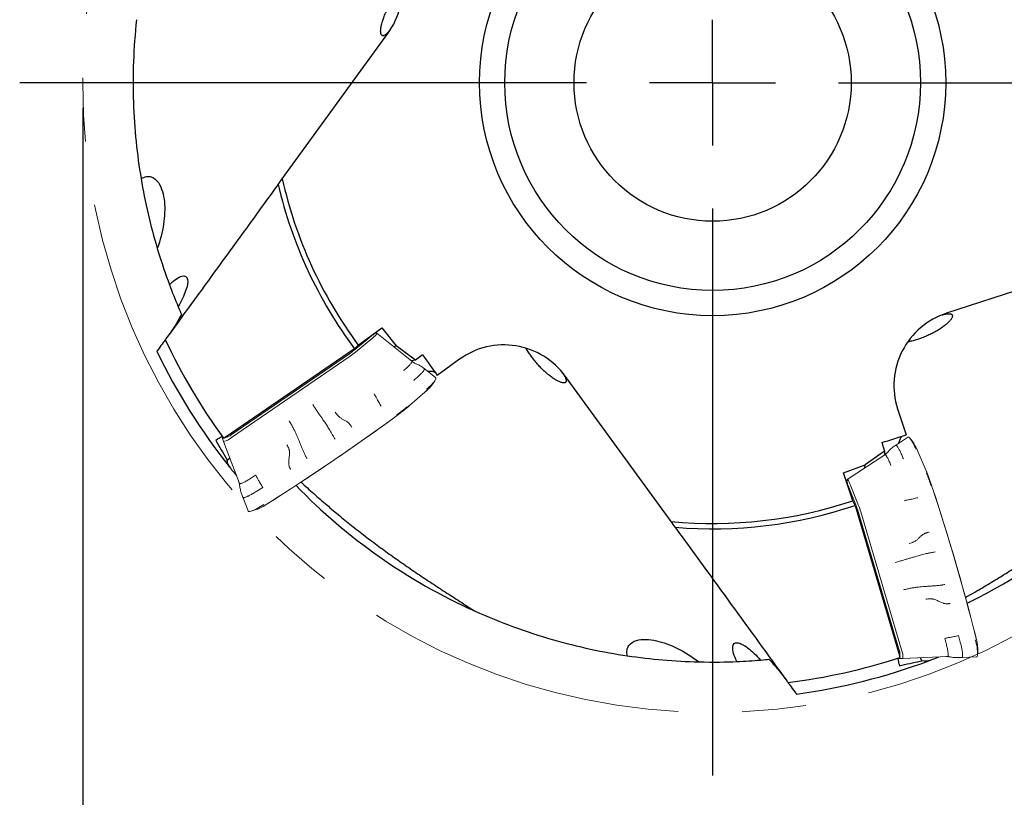
# Model space of a CAD drawing. Units: millimetres. Extents: x 15 to 204, y 6 to 291.
# Drawn here: x 128 to 167, y 196 to 226 of the extents above; entities that cross this region are included whole.
import ezdxf

# ---------------------------------------------------------------- set-up
doc = ezdxf.new("R2010")
doc.units = ezdxf.units.MM
doc.linetypes.add('CENTERX2', pattern=[20.32, 12.7, -2.54, 2.54, -2.54])
doc.layers.add('DÜNNE_LINIE', color=7, linetype='Continuous')
doc.styles.add('SLDTEXTSTYLE0', font='TXT', dxfattribs={"width": 0.75})
doc.dimstyles.new('SLDDIMSTYLE1', dxfattribs={"dimtxt": 3, "dimasz": 3, "dimexe": 0, "dimexo": 0.0625, "dimgap": 0.75, "dimtad": 1, "dimdec": 3, "dimrnd": 1e-09, "dimzin": 12, "dimdsep": 46, "dimtxsty": 'SLDTEXTSTYLE0', "dimsah": 1, "dimcen": 0.09, "dimadec": 0, "dimazin": 0, "dimtfac": 1, "dimtofl": 0, "dimtmove": 0, "dimatfit": 3, "dimfxl": 1, "dimfrac": 2, "dimtolj": 1, "dimtzin": 12, "dimarcsym": 0})

# ---------------------------------------------------------------- blocks, each defined once
blk = doc.blocks.new('*D4')
at = {"layer": 'DÜNNE_LINIE', "color": 7}
for p, q in [((130.245, 222.985), (130.245, 187.637)), ((180.245, 222.985), (180.245, 187.637)), ((130.245, 188.637), (180.245, 188.637))]:
    blk.add_line(p, q, dxfattribs=at)
for points in [[(130.245, 188.637), (133.245, 187.887), (133.245, 189.387)], [(180.245, 188.637), (177.245, 189.387), (177.245, 187.887)]]:
    blk.add_solid(points, dxfattribs=at)
at = {"layer": 'DÜNNE_LINIE', "color": 7, "char_height": 3, "attachment_point": 1, "style": 'SLDTEXTSTYLE0'}
for s, insert in [('%%c', (150.767, 192.504)), ('50', (155.291, 192.55))]:
    blk.add_mtext(s, dxfattribs=dict(at, insert=insert))
blk = doc.blocks.new('SW_CENTERMARKSYMBOL_0')
at = {"layer": 'DÜNNE_LINIE', "color": 0}
for p, q in [((0, 0), (0, 2.5)), ((-5, 0), (-27.5, 0)), ((0, 0), (-2.5, 0)), ((0, 0), (0, -2.5)), ((0, 0), (2.5, 0)), ((5, 0), (27.5, 0)), ((0, -5), (0, -27.5))]:
    blk.add_line(p, q, dxfattribs=at)

msp = doc.modelspace()

# ---------------------------------------------------------------- linework, layer by layer
at = {"color": 7, "linetype": 'Continuous', "lineweight": 30}
for p, q in [((138.165, 220.1721), (142.351, 225.9336)), ((171.3034, 217.031), (164.5304, 214.8303)), ((141.1806, 213.571), (142.1219, 214.2548)), ((142.1219, 214.2548), (142.6825, 213.5413)), ((133.254, 213.4127), (133.2206, 213.3668)), ((141.0326, 213.4179), (135.9042, 209.9061)), ((141.0326, 213.4179), (141.1806, 213.571)), ((142.5761, 213.5138), (142.6825, 213.5413)), ((143.4474, 212.9762), (142.6825, 213.5413)), ((143.4474, 212.9762), (143.2973, 212.9374)), ((143.7308, 213.1821), (143.4474, 212.9762)), ((145.2035, 213.0068), (144.3179, 212.3633)), ((153.5931, 206.5633), (149.4071, 212.3248)), ((162.5828, 211.0431), (162.9211, 210.002)), ((161.9609, 209.6967), (162.0692, 209.3635)), ((135.9807, 208.9953), (136.0803, 209.0898)), ((162.0692, 209.3635), (161.2954, 208.8107)), ((162.0692, 209.3635), (162.0597, 209.2088)), ((135.9502, 209.049), (135.9807, 208.9953)), ((135.9971, 208.9074), (135.9807, 208.9953)), ((160.4436, 208.498), (161.2954, 208.8107)), ((161.2887, 208.701), (161.2954, 208.8107)), ((160.8031, 207.3915), (160.4436, 208.498)), ((160.9029, 207.2035), (160.8031, 207.3915)), ((160.9029, 207.2035), (162.6581, 201.2408)), ((163.4874, 201.0197), (163.5479, 201.0321)), ((163.5479, 201.0321), (163.4888, 201.1561)), ((163.6365, 201.0206), (163.5479, 201.0321)), ((158.5041, 199.8039), (158.5375, 199.758))]:
    msp.add_line(p, q, dxfattribs=at)
for radius in [9.25, 8.25, 5.5]:
    msp.add_circle((155.2445, 223.9852), radius, dxfattribs=at)
for radius, start, end in [(23, 189.53085, 196.61576), (17.5, 192.58526, 216.51985), (17.71, 193.18191, 216.63287), (23, 200.40841, 202.74854), (24, 205.16118, 216.0247), (24.5, 205.80307, 218.49568), (24.5, 218.49568, 219.49913), (23, 296.04238, 317.73478), (23, 224.04238, 245.74184), (17.5, 264.58526, 288.51985), (17.71, 265.18191, 288.63287), (23, 261.53085, 268.61576), (23, 272.40841, 274.74854), (24, 277.16118, 288.0247), (24.5, 277.80307, 290.49568), (24.5, 290.49568, 291.49913)]:
    msp.add_arc((155.2445, 223.9852), radius, start, end, dxfattribs=at)
for centre, major_axis in [((139.9239, 227.697), (-1.7766, -2.4453)), ((165.4574, 211.9771), (2.8746, 0.934)), ((146.9801, 210.5615), (1.7766, -2.4453))]:
    msp.add_ellipse(centre, major_axis=major_axis, ratio=0.9925462, start_param=1.5707963, end_param=3.1415927, dxfattribs=at)
for points, knots in [([(142.4579, 226.0924), (142.4532, 226.0867), (142.4331, 226.0617), (142.4008, 226.0244), (142.3607, 225.9805), (142.3188, 225.9386), (142.2756, 225.9011), (142.2326, 225.8715), (142.1937, 225.8536), (142.159, 225.8478), (142.1288, 225.8551), (142.1071, 225.8735), (142.0919, 225.8983), (142.0817, 225.9252), (142.0744, 225.9587), (142.0701, 225.9991), (142.0694, 226.047), (142.0726, 226.1029), (142.0805, 226.1673), (142.0938, 226.2415), (142.1132, 226.3254), (142.1372, 226.4109), (142.1642, 226.4945), (142.1927, 226.5744), (142.2262, 226.6599), (142.2625, 226.7448), (142.3003, 226.8269), (142.339, 226.9057), (142.3815, 226.9873), (142.4275, 227.0704), (142.4763, 227.1536), (142.528, 227.2372), (142.583, 227.321), (142.6373, 227.3996), (142.6897, 227.4715), (142.7398, 227.5374), (142.7908, 227.6017), (142.8253, 227.6428), (142.8425, 227.6633)], [0, 0, 0, 0, 0.0097318, 0.0422701, 0.0748268, 0.1073695, 0.1525531, 0.197772, 0.2429575, 0.2894713, 0.3360225, 0.3825277, 0.4122057, 0.4418967, 0.4715712, 0.501875, 0.5321977, 0.562494, 0.5936212, 0.6247443, 0.656571, 0.6883903, 0.7114163, 0.734439, 0.7580377, 0.7816321, 0.8004709, 0.8193079, 0.8386632, 0.8580167, 0.8768796, 0.8957416, 0.9152612, 0.934781, 0.9509, 0.9670196, 0.9835093, 1, 1, 1, 1]), ([(132.3809, 226.4861), (132.2584, 225.3664), (132.2217, 224.2707), (132.2755, 222.6779), (132.3119, 222.1528), (132.4159, 221.1363), (132.4831, 220.6466), (132.562, 220.1769)], [0, 0, 0, 0, 0.5, 0.5, 0.75, 0.75, 1, 1, 1, 1]), ([(132.562, 220.1769), (132.6329, 220.218), (132.7034, 220.2449), (132.8432, 220.2672), (132.9083, 220.2619), (133.0874, 220.2066), (133.1792, 220.121), (133.3208, 219.9169), (133.3721, 219.7965), (133.448, 219.5392), (133.4722, 219.4035), (133.5139, 218.9811), (133.5004, 218.6769), (133.4057, 218.0561), (133.3236, 217.7333), (133.2055, 217.4062)], [0, 0, 0, 0, 0.0625, 0.0625, 0.125, 0.125, 0.25, 0.25, 0.375, 0.375, 0.5, 0.5, 0.75, 0.75, 1, 1, 1, 1]), ([(133.6882, 215.9649), (133.7786, 216.055), (133.8667, 216.1304), (134.035, 216.2471), (134.1107, 216.2851), (134.3073, 216.3378), (134.3841, 216.2855), (134.4281, 216.0684), (134.3975, 215.9076), (134.297, 215.6258), (134.254, 215.5241), (134.1546, 215.3139), (134.0979, 215.2044), (134.0343, 215.09)], [0, 0, 0, 0, 0.125, 0.125, 0.25, 0.25, 0.5, 0.5, 0.75, 0.75, 0.875, 0.875, 1, 1, 1, 1]), ([(164.3514, 214.765), (164.3679, 214.7693), (164.404, 214.7787), (164.4643, 214.7922), (164.5305, 214.8044), (164.5949, 214.8115), (164.6495, 214.8121), (164.6942, 214.8057), (164.7284, 214.792), (164.7495, 214.7728), (164.7602, 214.7499), (164.763, 214.7251), (164.7586, 214.6957), (164.7464, 214.6614), (164.7256, 214.6221), (164.696, 214.5788), (164.6578, 214.5316), (164.6155, 214.4862), (164.5714, 214.4434), (164.5282, 214.4043), (164.4779, 214.362), (164.4197, 214.3163), (164.352, 214.2667), (164.276, 214.215), (164.1979, 214.1654), (164.1202, 214.1193), (164.044, 214.0766), (163.9626, 214.0337), (163.8767, 213.9912), (163.7878, 213.95), (163.6954, 213.91), (163.5994, 213.8714), (163.5051, 213.8363), (163.4148, 213.8052), (163.3283, 213.7777), (163.2418, 213.7524), (163.1708, 213.7334), (163.1293, 213.7231), (163.116, 213.7199)], [0, 0, 0, 0, 0.0233862, 0.0514931, 0.0959449, 0.1404356, 0.1848947, 0.2306278, 0.2763954, 0.3221251, 0.3561293, 0.3901502, 0.4241502, 0.4589474, 0.4937683, 0.5285558, 0.5615131, 0.5944662, 0.6168987, 0.6393452, 0.6617724, 0.6864673, 0.7111585, 0.7364602, 0.7617564, 0.7812981, 0.8008375, 0.8209036, 0.8409674, 0.8605399, 0.8801108, 0.9004031, 0.920695, 0.9381643, 0.9556343, 0.9735947, 0.9915565, 1, 1, 1, 1]), ([(133.5217, 213.7812), (133.5217, 213.7812), (133.4878, 213.7346), (133.3862, 213.5947), (133.3202, 213.5039), (133.254, 213.4127)], [0, 0, 0, 0, 0.5, 0.5, 1, 1, 1, 1]), ([(133.574, 213.8532), (133.5664, 213.8426), (133.5588, 213.8323), (133.5521, 213.823), (133.5451, 213.8134), (133.5388, 213.8047), (133.5338, 213.7978), (133.5293, 213.7916), (133.5258, 213.7868), (133.5238, 213.7841), (133.5224, 213.7822), (133.5217, 213.7812), (133.5217, 213.7812)], [0.00000103381, 0.00000103381, 0.00000103381, 0.00000103381, 0.0000408031, 0.0000408031, 0.0000408031, 0.00008187482, 0.00008187482, 0.00008187482, 0.00011864586, 0.00011864586, 0.00011864586, 0.00014327506, 0.00014327506, 0.00014327506, 0.00014327506]), ([(133.2206, 213.3668), (133.2205, 213.3667), (133.2204, 213.3665), (133.2203, 213.3664), (133.2161, 213.3606), (133.2119, 213.3548), (133.208, 213.3494), (133.204, 213.344), (133.2003, 213.3388), (133.1971, 213.3345), (133.1943, 213.3305), (133.1918, 213.3271), (133.1901, 213.3248), (133.1886, 213.3227), (133.1877, 213.3214), (133.1874, 213.321), (133.1873, 213.3209), (133.1873, 213.3209), (133.1873, 213.3209)], [0.00008372936, 0.00008372936, 0.00008372936, 0.00008372936, 0.000084222495, 0.000084222495, 0.000084222495, 0.000105634509, 0.000105634509, 0.000105634509, 0.000127042925, 0.000127042925, 0.000127042925, 0.000146616481, 0.000146616481, 0.000146616481, 0.000163616096, 0.000163616096, 0.000163616096, 0.000167386055, 0.000167386055, 0.000167386055, 0.000167386055]), ([(147.914, 213.3268), (147.8966, 213.355), (147.8718, 213.3953), (147.8491, 213.4324), (147.8423, 213.4434)], [0, 0, 0, 0, 0.70220028, 1, 1, 1, 1]), ([(163.116, 213.7199), (163.0977, 213.7154), (163.0608, 213.7065), (163.0163, 213.6957), (162.9911, 213.6897), (162.9829, 213.6877)], [0, 0, 0, 0, 0.4013651, 0.8045891, 1, 1, 1, 1]), ([(149.2902, 212.4742), (149.2906, 212.4736), (149.3035, 212.454), (149.3247, 212.4194), (149.3583, 212.3623), (149.3888, 212.3039), (149.4137, 212.2461), (149.4291, 212.1957), (149.4347, 212.1527), (149.43, 212.1175), (149.416, 212.0933), (149.3958, 212.0779), (149.3718, 212.0693), (149.3415, 212.0659), (149.3045, 212.0683), (149.2602, 212.0772), (149.2095, 212.0929), (149.1523, 212.1157), (149.0956, 212.1428), (149.0408, 212.1724), (148.99, 212.2021), (148.9341, 212.2375), (148.8726, 212.2793), (148.8047, 212.3289), (148.7323, 212.3855), (148.6613, 212.4448), (148.5936, 212.5048), (148.5297, 212.5643), (148.4639, 212.6288), (148.3974, 212.6974), (148.3311, 212.7693), (148.2651, 212.8448), (148.1993, 212.924), (148.1374, 213.0026), (148.0804, 213.0787), (148.028, 213.1523), (147.9776, 213.2266), (147.9399, 213.285), (147.9193, 213.3182), (147.914, 213.3268)], [0, 0, 0, 0, 0.0009015, 0.0305605, 0.0602074, 0.1049361, 0.1497031, 0.1944382, 0.2404628, 0.2865225, 0.3325429, 0.3657851, 0.3990431, 0.4322813, 0.4662845, 0.5003108, 0.5343047, 0.5669606, 0.5996122, 0.6218447, 0.6440912, 0.6663183, 0.6907154, 0.7151091, 0.7401064, 0.7650988, 0.7845184, 0.8039359, 0.8238787, 0.8438193, 0.8632687, 0.8827167, 0.9028749, 0.923033, 0.9404714, 0.9579105, 0.975834, 0.993759, 1, 1, 1, 1]), ([(143.9264, 212.5314), (143.9515, 212.533), (144.005, 212.5366), (144.0759, 212.5336), (144.141, 212.524), (144.1922, 212.5096), (144.2172, 212.4952), (144.2276, 212.4892)], [0, 0, 0, 0, 0.19221804, 0.40996803, 0.62756849, 0.84538773, 1, 1, 1, 1]), ([(135.7967, 209.9217), (135.7903, 209.9306), (135.7599, 209.9217), (135.6609, 209.8711), (135.5944, 209.8304), (135.5226, 209.7815)], [0, 0, 0, 0, 0.5, 0.5, 1, 1, 1, 1]), ([(135.9042, 209.9061), (135.8955, 209.9001), (135.8868, 209.8945), (135.8789, 209.8896), (135.8708, 209.8846), (135.8633, 209.8803), (135.857, 209.877), (135.8507, 209.8737), (135.8454, 209.8714), (135.8415, 209.8702), (135.8375, 209.8689), (135.835, 209.8689), (135.8342, 209.87)], [0.00000090934, 0.00000090934, 0.00000090934, 0.00000090934, 0.00003349738, 0.00003349738, 0.00003349738, 0.00006698415, 0.00006698415, 0.00006698415, 0.00010063122, 0.00010063122, 0.00010063122, 0.00013563109, 0.00013563109, 0.00013563109, 0.00013563109]), ([(162.6403, 209.6816), (162.6464, 209.706), (162.6596, 209.7579), (162.6843, 209.8245), (162.7136, 209.8834), (162.7431, 209.9277), (162.7646, 209.947), (162.7735, 209.9551)], [0, 0, 0, 0, 0.1922179, 0.4099681, 0.6275685, 0.8453878, 1, 1, 1, 1]), ([(136.0695, 208.7351), (136.0517, 208.7574), (136.0378, 208.7857), (136.0135, 208.8441), (136.0031, 208.8752), (135.9971, 208.9074)], [0, 0, 0, 0, 0.5, 0.5, 1, 1, 1, 1]), ([(165.2797, 203.5505), (165.3173, 203.5715), (165.4698, 203.6571), (165.8138, 203.8557), (166.3098, 204.1497), (166.8776, 204.5007), (167.4392, 204.8618), (167.9942, 205.2331), (168.5422, 205.6147), (169.0835, 206.0056), (169.6184, 206.4049), (170.1516, 206.8148), (170.6829, 207.2349), (171.2141, 207.6631), (171.7428, 208.0936), (172.0953, 208.3799), (172.2716, 208.5231)], [0, 0, 0, 0, 0.0150492, 0.0610508, 0.1386666, 0.216299, 0.2939295, 0.3715431, 0.449158, 0.5267893, 0.6044235, 0.6820422, 0.7615244, 0.8410139, 0.9205094, 1, 1, 1, 1]), ([(138.9115, 208.1269), (138.9944, 208.0505), (139.2446, 207.8202), (139.6701, 207.4444), (140.1886, 207.0005), (140.7156, 206.5663), (141.2505, 206.1419), (141.7935, 205.7278), (142.3438, 205.3233), (142.9004, 204.9281), (143.4673, 204.538), (144.044, 204.1532), (144.6289, 203.7711), (145.2153, 203.3925), (145.6056, 203.1398), (145.8008, 203.0134)], [0, 0, 0, 0, 0.0393566, 0.1187351, 0.1981306, 0.2775242, 0.3568995, 0.4362792, 0.5156765, 0.5950768, 0.6744605, 0.7558375, 0.8372223, 0.9186139, 1, 1, 1, 1]), ([(145.8008, 203.0134), (146.8279, 202.5509), (147.8585, 202.1775), (149.3901, 201.7365), (149.9007, 201.6088), (150.8996, 201.3936), (151.3861, 201.3062), (151.8571, 201.236)], [0, 0, 0, 0, 0.5, 0.5, 0.75, 0.75, 1, 1, 1, 1]), ([(151.8571, 201.236), (151.84, 201.3161), (151.8362, 201.3915), (151.8582, 201.5314), (151.8833, 201.5916), (151.9912, 201.7449), (152.101, 201.8057), (152.3389, 201.8773), (152.4693, 201.8889), (152.7374, 201.8817), (152.874, 201.8627), (153.2886, 201.7718), (153.5737, 201.665), (154.1349, 201.3831), (154.4165, 201.2053), (154.6911, 200.9919)], [0, 0, 0, 0, 0.0625, 0.0625, 0.125, 0.125, 0.25, 0.25, 0.375, 0.375, 0.5, 0.5, 0.75, 0.75, 1, 1, 1, 1]), ([(156.211, 201.0055), (156.1533, 201.1194), (156.1088, 201.2265), (156.0498, 201.4226), (156.037, 201.5063), (156.0477, 201.7095), (156.1212, 201.7665), (156.3412, 201.7412), (156.4847, 201.6624), (156.7217, 201.4797), (156.8051, 201.4075), (156.9743, 201.248), (157.0609, 201.1601), (157.1501, 201.0643)], [0, 0, 0, 0, 0.125, 0.125, 0.25, 0.25, 0.5, 0.5, 0.75, 0.75, 0.875, 0.875, 1, 1, 1, 1]), ([(162.61, 201.1434), (162.5996, 201.14), (162.5987, 201.1084), (162.6162, 200.9986), (162.6343, 200.9228), (162.6586, 200.8394)], [0, 0, 0, 0, 0.5, 0.5, 1, 1, 1, 1]), ([(162.6581, 201.2408), (162.6611, 201.2307), (162.6638, 201.2207), (162.666, 201.2117), (162.6682, 201.2024), (162.67, 201.1939), (162.6712, 201.1869), (162.6723, 201.1799), (162.6729, 201.1741), (162.6729, 201.1701), (162.6728, 201.1659), (162.6721, 201.1635), (162.6708, 201.1631)], [0.00000090934, 0.00000090934, 0.00000090934, 0.00000090934, 0.00003349738, 0.00003349738, 0.00003349738, 0.00006698415, 0.00006698415, 0.00006698415, 0.00010063122, 0.00010063122, 0.00010063122, 0.00013563109, 0.00013563109, 0.00013563109, 0.00013563109]), ([(163.8229, 201.0361), (163.7961, 201.0261), (163.7649, 201.0216), (163.7019, 201.0166), (163.669, 201.0163), (163.6365, 201.0206)], [0, 0, 0, 0, 0.5, 0.5, 1, 1, 1, 1]), ([(158.1841, 200.2444), (158.1918, 200.2339), (158.1993, 200.2235), (158.206, 200.2142), (158.213, 200.2046), (158.2194, 200.1959), (158.2244, 200.189), (158.2288, 200.1828), (158.2323, 200.178), (158.2343, 200.1753), (158.2357, 200.1734), (158.2364, 200.1724), (158.2364, 200.1724)], [0.00000103382, 0.00000103382, 0.00000103382, 0.00000103382, 0.0000408031, 0.0000408031, 0.0000408031, 0.00008187482, 0.00008187482, 0.00008187482, 0.00011864586, 0.00011864586, 0.00011864586, 0.00014327506, 0.00014327506, 0.00014327506, 0.00014327506]), ([(158.2364, 200.1724), (158.2364, 200.1724), (158.2703, 200.1258), (158.3719, 199.9859), (158.4379, 199.8951), (158.5041, 199.8039)], [0, 0, 0, 0, 0.5, 0.5, 1, 1, 1, 1]), ([(158.5375, 199.758), (158.5376, 199.7579), (158.5377, 199.7577), (158.5378, 199.7576), (158.542, 199.7518), (158.5462, 199.746), (158.5501, 199.7406), (158.5541, 199.7352), (158.5578, 199.73), (158.561, 199.7257), (158.5638, 199.7217), (158.5663, 199.7183), (158.568, 199.716), (158.5695, 199.7139), (158.5705, 199.7126), (158.5707, 199.7122), (158.5708, 199.7121), (158.5708, 199.7121), (158.5708, 199.7121)], [0.00008372936, 0.00008372936, 0.00008372936, 0.00008372936, 0.000084222495, 0.000084222495, 0.000084222495, 0.000105634509, 0.000105634509, 0.000105634509, 0.000127042925, 0.000127042925, 0.000127042925, 0.000146616481, 0.000146616481, 0.000146616481, 0.000163616096, 0.000163616096, 0.000163616096, 0.000167386055, 0.000167386055, 0.000167386055, 0.000167386055])]:
    msp.add_open_spline(points, degree=3, knots=knots, dxfattribs=at)
for points in [[(138.0011, 219.9466), (138.0556, 220.0216), (138.1102, 220.0967), (138.165, 220.1721)], [(138.0011, 219.9466), (136.5212, 217.9096), (135.0466, 215.88), (133.574, 213.8532)], [(133.2055, 217.4062), (133.3765, 216.8335), (133.5428, 216.3557), (133.6882, 215.9649)], [(134.0343, 215.09), (134.0931, 214.9496), (134.1367, 214.8492), (134.1639, 214.7869)], [(134.1639, 214.7869), (134.0023, 214.4841), (133.8289, 214.204), (133.6419, 213.9466)], [(143.7308, 213.1821), (143.9267, 212.9093), (144.1223, 212.6364), (144.3179, 212.3633)], [(161.9609, 209.6967), (162.2809, 209.7987), (162.601, 209.9004), (162.9211, 210.002)], [(135.5226, 209.7815), (135.6669, 209.5384), (135.8107, 209.295), (135.9502, 209.049)], [(153.757, 206.3378), (153.7025, 206.4128), (153.6479, 206.4879), (153.5931, 206.5633)], [(153.757, 206.3378), (155.2369, 204.3009), (156.7115, 202.2713), (158.1841, 200.2444)], [(154.6911, 200.9919), (155.2886, 200.9775), (155.7944, 200.988), (156.211, 201.0055)], [(157.1501, 201.0643), (157.3018, 201.0769), (157.4107, 201.0874), (157.4783, 201.094)], [(157.4783, 201.094), (157.7164, 200.8466), (157.9292, 200.5952), (158.1162, 200.3378)], [(162.6586, 200.8394), (162.9344, 200.9015), (163.2104, 200.963), (163.4874, 201.0197)]]:
    msp.add_open_spline(points, degree=3, dxfattribs=at)
at = {"layer": 'DÜNNE_LINIE', "linetype": 'Continuous', "lineweight": 0}
for p, q in [((141.6155, 213.8586), (141.0096, 213.3556)), ((141.0749, 213.2916), (141.7567, 213.8576)), ((141.7538, 213.9823), (141.7479, 213.9831)), ((141.8955, 214.0381), (141.7839, 214.0092)), ((143.3102, 212.9271), (141.92, 214.0382)), ((136.1397, 210.0079), (140.8364, 213.2254)), ((136.1495, 209.9026), (140.8538, 213.1254)), ((143.792, 212.6388), (143.801, 212.6321)), ((144.2406, 212.278), (143.7927, 212.6392)), ((144.0979, 211.9735), (144.2253, 212.154)), ((143.2107, 211.1645), (143.8221, 211.6957)), ((135.7921, 209.862), (135.8347, 209.7422)), ((135.9195, 209.8957), (135.9135, 209.9124)), ((162.9784, 209.9022), (162.4964, 209.5878)), ((163.2239, 209.6724), (163.0916, 209.8493)), ((136.4619, 208.0765), (135.8347, 209.7422)), ((162.4966, 209.587), (162.5057, 209.5935)), ((162.0735, 209.2178), (160.5872, 208.239)), ((163.7191, 208.5786), (163.4028, 209.3241)), ((136.4657, 208.0643), (136.4682, 208.0562)), ((137.3898, 207.918), (137.1625, 207.7742)), ((160.5797, 208.2157), (160.5727, 208.1007)), ((160.589, 208.0637), (160.5864, 208.0584)), ((160.6639, 207.894), (160.955, 207.1622)), ((161.0361, 207.2046), (160.7085, 208.028)), ((136.5471, 207.6729), (136.5896, 207.5531)), ((136.5504, 207.6658), (136.5479, 207.6732)), ((136.5999, 207.5253), (136.8067, 206.9833)), ((136.9244, 206.9718), (137.1354, 207.0372)), ((162.634, 201.4963), (161.0253, 206.9573)), ((162.7372, 201.473), (161.1258, 206.9429)), ((165.008, 202.0393), (165.0745, 201.7787)), ((162.6727, 201.2521), (162.6549, 201.2516)), ((165.764, 201.3043), (165.767, 201.5252)), ((162.6654, 201.1206), (162.7924, 201.1241)), ((164.5704, 201.2058), (162.7924, 201.1241)), ((164.5832, 201.2057), (164.5917, 201.2056)), ((164.9806, 201.1622), (165.1077, 201.1656)), ((164.9884, 201.1631), (164.9806, 201.163)), ((165.1373, 201.1667), (165.7167, 201.1959))]:
    msp.add_line(p, q, dxfattribs=at)
at = {"layer": 'DÜNNE_LINIE', "linetype": 'Continuous', "lineweight": 0, "flags": 128}
for points in [[(141.7567, 213.8576), (141.7859, 213.8822), (141.8129, 213.9058), (141.8373, 213.9281), (141.8591, 213.9488), (141.8779, 213.9678), (141.8936, 213.985), (141.906, 214), (141.9151, 214.0129), (141.9206, 214.0234), (141.9226, 214.0315), (141.9211, 214.037), (141.916, 214.04), (141.9075, 214.0404), (141.8955, 214.0381)], [(144.2544, 212.2651), (144.2538, 212.2658), (144.2512, 212.2684)], [(143.8943, 211.7602), (143.861, 211.7303), (143.8206, 211.6947)], [(143.2107, 211.1645), (143.2105, 211.1644), (143.2101, 211.1641), (143.2097, 211.1638), (143.2092, 211.1636), (143.2092, 211.1636)], [(162.9949, 209.9113), (162.994, 209.9109), (162.9907, 209.9092)], [(163.3638, 209.4128), (163.382, 209.3719), (163.4033, 209.3225)], [(163.7191, 208.5786), (163.7191, 208.5784), (163.7193, 208.5779), (163.7194, 208.5774), (163.7195, 208.5769), (163.7195, 208.5769)], [(160.7085, 208.028), (160.6941, 208.0634), (160.68, 208.0963), (160.6664, 208.1264), (160.6534, 208.1535), (160.6411, 208.1773), (160.6297, 208.1975), (160.6192, 208.214), (160.6098, 208.2266), (160.6015, 208.2351), (160.5944, 208.2395), (160.5887, 208.2398), (160.5843, 208.2358), (160.5813, 208.2278), (160.5797, 208.2157)]]:
    msp.add_lwpolyline(points, dxfattribs=at)
at = {"layer": 'DÜNNE_LINIE', "color": 7, "linetype": 'CENTERX2', "lineweight": 0}
msp.add_circle((155.2445, 223.9852), 25, dxfattribs=at)
at = {"layer": 'DÜNNE_LINIE', "linetype": 'Continuous', "lineweight": 0}
for centre, radius, start, end in [((141.212, 214.3807), 0.6598, 307.69621, 321.2282), ((139.4715, 215.2216), 2.4182, 304.36008, 309.49546), ((139.1126, 215.6724), 3.0852, 304.43326, 309.49652), ((142.9238, 213.0983), 1.6041, 307.2747, 325.88639), ((142.6532, 213.1355), 1.854, 309.14081, 321.19037), ((137.9085, 217.33), 8.1315, 306.02121, 310.6828), ((137.8475, 217.4138), 8.2348, 306.12431, 310.48447), ((137.1099, 218.4118), 9.4516, 306.36946, 309.52157), ((91.5553, 280.3434), 86.3575, 302.192224, 306.308623), ((91.5537, 280.3382), 86.3537, 302.203104, 306.26259), ((135.8507, 209.8558), 0.0589, 130.90377, 173.97729), ((135.7125, 210.3711), 0.6406, 280.99122, 313.00408), ((135.8351, 210.3336), 0.446, 280.90656, 313.08921), ((161.7913, 208.9033), 1.6041, 19.27441, 37.88663), ((161.6724, 208.6575), 1.8539, 21.14044, 33.19062), ((156.2177, 205.4414), 8.1308, 18.02105, 22.68308), ((156.1196, 205.4095), 8.2335, 18.1239, 22.48477), ((154.9412, 205.0159), 9.4517, 18.36942, 21.5215), ((160.0426, 207.6716), 0.6598, 19.69627, 33.22816), ((81.9631, 180.8287), 86.3581, 14.192242, 18.308614), ((81.9688, 180.8259), 86.353, 14.203092, 18.262611), ((136.2531, 208.8956), 2.0342, 288.07397, 305.47447), ((136.3545, 209.0366), 2.1465, 291.33337, 303.99548), ((135.1283, 211.143), 4.5816, 299.7834, 302.10407), ((158.7041, 206.2758), 2.4192, 16.36134, 21.49446), ((158.1654, 206.074), 3.0853, 16.43336, 21.49649), ((163.727, 201.2604), 2.0341, 0.07366, 17.47479), ((161.2337, 200.8833), 4.59, 11.78545, 14.10187), ((163.6239, 201.4003), 2.1468, 3.33405, 15.99479), ((162.2301, 201.3072), 0.446, 352.90647, 25.08905), ((162.1566, 201.2022), 0.6406, 352.99141, 25.00421), ((162.6893, 201.1744), 0.0589, 202.90725, 245.97679)]:
    msp.add_arc(centre, radius, start, end, dxfattribs=at)
for points, knots in [([(141.8028, 213.9837), (141.8018, 213.9835), (141.7999, 213.9829), (141.7931, 213.9817), (141.7839, 213.9807), (141.7718, 213.9805), (141.7612, 213.981), (141.7546, 213.9823), (141.7533, 213.9825)], [0, 0, 0, 0, 0.2072604, 0.3900125, 0.570939, 0.7556064, 0.9514007, 1, 1, 1, 1]), ([(143.3096, 212.9258), (143.3119, 212.924), (143.3176, 212.9193), (143.3154, 212.9036), (143.3045, 212.88), (143.2834, 212.8496), (143.253, 212.813), (143.2134, 212.7708), (143.1653, 212.7233), (143.1092, 212.6714), (143.0462, 212.6157), (142.9991, 212.5762), (142.9755, 212.5564)], [0, 0, 0, 0, 0.0680224, 0.1715754, 0.2751285, 0.3786816, 0.4822345, 0.5857878, 0.6893406, 0.7928938, 0.8964465, 1, 1, 1, 1]), ([(143.7941, 212.638), (143.7658, 212.6604), (143.7105, 212.7043), (143.6238, 212.7587), (143.5449, 212.8002), (143.4732, 212.8271), (143.4128, 212.855), (143.3574, 212.8893), (143.3245, 212.9157), (143.3082, 212.9288)], [0, 0, 0, 0, 0.1834209, 0.3583706, 0.525063, 0.6459548, 0.7649826, 0.8831566, 1, 1, 1, 1]), ([(143.3804, 212.1686), (143.4042, 212.1885), (143.4518, 212.2283), (143.517, 212.2852), (143.577, 212.3394), (143.6309, 212.3902), (143.6783, 212.4372), (143.7188, 212.4802), (143.7521, 212.5186), (143.7779, 212.5522), (143.7959, 212.5807), (143.8059, 212.6037), (143.8085, 212.6215), (143.8035, 212.6286), (143.801, 212.6321)], [0, 0, 0, 0, 0.0833337, 0.166667, 0.2499999, 0.3333335, 0.4166669, 0.5000001, 0.5833333, 0.6666667, 0.75, 0.8333334, 0.9166667, 1, 1, 1, 1]), ([(144.2543, 212.265), (144.2533, 212.2663), (144.2521, 212.2683), (144.2501, 212.2696), (144.2496, 212.27)], [0, 0, 0, 0, 0.7005613, 1, 1, 1, 1]), ([(144.2533, 212.2017), (144.2548, 212.205), (144.2592, 212.2144), (144.2624, 212.2273), (144.2634, 212.241), (144.2613, 212.2528), (144.2576, 212.2607), (144.2549, 212.2644), (144.2544, 212.2651)], [0, 0, 0, 0, 0.1446364, 0.4104275, 0.6153837, 0.7942244, 0.9617439, 1, 1, 1, 1]), ([(141.8121, 211.6284), (141.8251, 211.6077), (141.8512, 211.5663), (141.887, 211.5049), (141.919, 211.4456), (141.9527, 211.3809), (141.9942, 211.3069), (142.0425, 211.225), (142.0773, 211.1697), (142.0947, 211.1421)], [0, 0, 0, 0, 0.1249425, 0.250008, 0.374949, 0.4999438, 0.6666234, 0.8333843, 1, 1, 1, 1]), ([(140.2618, 209.8335), (140.2493, 209.8532), (140.2247, 209.8921), (140.1916, 209.9482), (140.1643, 209.9991), (140.1375, 210.0479), (140.1021, 210.1106), (140.0578, 210.186), (139.99, 210.296), (139.9054, 210.4255), (139.811, 210.5635), (139.7232, 210.6899), (139.6421, 210.8067), (139.5567, 210.9307), (139.4673, 211.0641), (139.4067, 211.1575), (139.3755, 211.2056)], [0, 0, 0, 0, 0.03957131, 0.07821846, 0.11601631, 0.15301604, 0.18933196, 0.25884828, 0.32629545, 0.44311221, 0.55786111, 0.6402127, 0.72428327, 0.81122949, 0.90289143, 1, 1, 1, 1]), ([(140.9293, 210.3026), (140.9198, 210.3172), (140.9013, 210.3456), (140.8749, 210.3841), (140.8521, 210.4161), (140.8285, 210.4444), (140.8047, 210.4696), (140.7806, 210.4923), (140.7562, 210.5126), (140.7228, 210.5368), (140.6796, 210.5634), (140.6261, 210.5916), (140.5736, 210.6183), (140.5226, 210.6463), (140.472, 210.6792), (140.4195, 210.7196), (140.3658, 210.7711), (140.3115, 210.8356), (140.2774, 210.8852), (140.2595, 210.9112)], [0, 0, 0, 0, 0.0483842, 0.0939466, 0.1372614, 0.1787329, 0.2188302, 0.2578501, 0.2959674, 0.333328, 0.4099646, 0.4851934, 0.5596446, 0.6259394, 0.6926517, 0.7609752, 0.8332866, 0.9124556, 1, 1, 1, 1]), ([(139.1471, 209.0697), (139.1371, 209.0857), (139.1172, 209.1175), (139.087, 209.1713), (139.0594, 209.228), (139.0333, 209.2881), (139.0073, 209.348), (138.9825, 209.4072), (138.9584, 209.4658), (138.9243, 209.5495), (138.8814, 209.659), (138.8284, 209.7895), (138.7761, 209.9151), (138.7225, 210.0365), (138.6629, 210.1611), (138.5961, 210.2904), (138.5201, 210.4245), (138.4639, 210.5149), (138.4351, 210.5613)], [0, 0, 0, 0, 0.0321012, 0.0636201, 0.108042, 0.1514387, 0.1938762, 0.2354351, 0.2762412, 0.3163818, 0.408689, 0.4994107, 0.5773499, 0.6560629, 0.7365166, 0.8197472, 0.9075075, 1, 1, 1, 1]), ([(162.9949, 209.9111), (162.9934, 209.9107), (162.9912, 209.91), (162.9893, 209.9086), (162.9888, 209.9082)], [0, 0, 0, 0, 0.7005606, 1, 1, 1, 1]), ([(163.0548, 209.8907), (163.0522, 209.8932), (163.0446, 209.9001), (163.0333, 209.9072), (163.0205, 209.9124), (163.0087, 209.9141), (163.0001, 209.913), (162.9957, 209.9116), (162.9949, 209.9113)], [0, 0, 0, 0, 0.1446355, 0.4104271, 0.6153838, 0.7942244, 0.9617434, 1, 1, 1, 1]), ([(138.4963, 208.6354), (138.4897, 208.6463), (138.4767, 208.6677), (138.4589, 208.703), (138.4448, 208.7395), (138.435, 208.7769), (138.4276, 208.8138), (138.4228, 208.8497), (138.4195, 208.8988), (138.4206, 208.9609), (138.4301, 209.0355), (138.4399, 209.1095), (138.4507, 209.1836), (138.4571, 209.2592), (138.4543, 209.325), (138.4466, 209.3793), (138.4366, 209.4219), (138.4191, 209.4736), (138.3924, 209.5356), (138.3659, 209.5809), (138.3521, 209.6045)], [0, 0, 0, 0, 0.0353746, 0.0692857, 0.1120748, 0.1529774, 0.1923866, 0.2306261, 0.2678764, 0.3480581, 0.4259018, 0.5025617, 0.5783876, 0.6542963, 0.7313731, 0.7709624, 0.8120863, 0.8553731, 0.9245207, 1, 1, 1, 1]), ([(162.498, 209.5887), (162.4679, 209.5688), (162.4091, 209.5298), (162.3306, 209.4641), (162.2668, 209.4018), (162.219, 209.342), (162.1737, 209.2932), (162.1241, 209.2511), (162.0888, 209.2279), (162.0712, 209.2165)], [0, 0, 0, 0, 0.1834204, 0.3583701, 0.5250625, 0.645954, 0.7649828, 0.883157, 1, 1, 1, 1]), ([(162.8166, 209.0503), (162.805, 209.079), (162.7818, 209.1366), (162.7479, 209.2162), (162.7149, 209.29), (162.6833, 209.3569), (162.6531, 209.4166), (162.6248, 209.4684), (162.5986, 209.5119), (162.5746, 209.5468), (162.5531, 209.5728), (162.5343, 209.5894), (162.5181, 209.5974), (162.5099, 209.5948), (162.5057, 209.5935)], [0, 0, 0, 0, 0.0833336, 0.166667, 0.25, 0.3333336, 0.416667, 0.5000002, 0.5833335, 0.6666667, 0.7500001, 0.8333334, 0.9166667, 1, 1, 1, 1]), ([(162.0746, 209.2169), (162.077, 209.2185), (162.0832, 209.2225), (162.0975, 209.2156), (162.1165, 209.1979), (162.139, 209.1685), (162.1643, 209.1282), (162.1923, 209.0775), (162.2225, 209.0171), (162.2546, 208.9476), (162.2881, 208.8706), (162.3111, 208.8135), (162.3227, 208.785)], [0, 0, 0, 0, 0.06802237, 0.17157545, 0.2751284, 0.37868166, 0.48223459, 0.58578769, 0.68934035, 0.79289391, 0.89644648, 1, 1, 1, 1]), ([(137.1078, 208.4056), (137.0795, 208.3864), (137.0228, 208.3479), (136.9406, 208.2945), (136.8619, 208.2451), (136.7878, 208.2007), (136.7192, 208.1617), (136.6572, 208.1287), (136.6025, 208.1022), (136.5558, 208.0825), (136.5178, 208.0698), (136.4891, 208.0645), (136.4692, 208.0659), (136.4643, 208.073), (136.4619, 208.0765)], [0, 0, 0, 0, 0.0833335, 0.1666664, 0.2499996, 0.3333333, 0.4166668, 0.5000001, 0.5833336, 0.6666667, 0.7500001, 0.8333335, 0.9166667, 1, 1, 1, 1]), ([(137.3898, 207.918), (137.3723, 207.9457), (137.3374, 208.0012), (137.2888, 208.0836), (137.2472, 208.1578), (137.2132, 208.2229), (137.1825, 208.2816), (137.147, 208.3432), (137.1209, 208.3848), (137.1078, 208.4056)], [0, 0, 0, 0, 0.1666561, 0.3334066, 0.50008, 0.6250403, 0.7499691, 0.8750331, 1, 1, 1, 1]), ([(136.431, 208.1638), (136.4395, 208.137), (136.4565, 208.0834), (136.4744, 208.0018), (136.4847, 207.9171), (136.5006, 207.8319), (136.5214, 207.7489), (136.5396, 207.6954), (136.5485, 207.6693)], [0, 0, 0, 0, 0.1675057, 0.3354095, 0.5037886, 0.6717675, 0.8398953, 1, 1, 1, 1]), ([(136.4619, 208.0763), (136.4626, 208.0747), (136.4642, 208.0703), (136.4658, 208.066), (136.4667, 208.0633)], [0, 0, 0, 0, 0.3798478, 1, 1, 1, 1]), ([(160.6028, 208.1108), (160.6027, 208.1097), (160.6026, 208.1077), (160.6017, 208.1009), (160.5998, 208.0918), (160.5962, 208.0803), (160.5926, 208.0704), (160.5893, 208.0645), (160.5886, 208.0633)], [0, 0, 0, 0, 0.2072598, 0.3900099, 0.5709427, 0.7556148, 0.9514045, 1, 1, 1, 1]), ([(136.5848, 207.567), (136.5874, 207.5596), (136.5923, 207.5453), (136.5977, 207.5311), (136.6003, 207.5241)], [0, 0, 0, 0, 0.5128637, 1, 1, 1, 1]), ([(136.6005, 207.5242), (136.6027, 207.5206), (136.6072, 207.5134), (136.6239, 207.5097), (136.648, 207.5114), (136.6798, 207.5192), (136.7189, 207.5326), (136.765, 207.5518), (136.8176, 207.5765), (136.8764, 207.6064), (136.9408, 207.6414), (137.0103, 207.6812), (137.084, 207.7252), (137.1364, 207.7578), (137.1625, 207.7742)], [0, 0, 0, 0, 0.0808045, 0.1643679, 0.2479313, 0.3314945, 0.4150577, 0.4986206, 0.5821847, 0.6657481, 0.7493107, 0.832874, 0.9164374, 1, 1, 1, 1]), ([(162.8457, 207.3918), (162.8694, 207.3978), (162.9168, 207.4098), (162.9863, 207.4248), (163.0526, 207.437), (163.1245, 207.449), (163.2077, 207.4657), (163.3006, 207.4863), (163.3639, 207.5023), (163.3955, 207.5103)], [0, 0, 0, 0, 0.1249431, 0.2500084, 0.3749487, 0.4999439, 0.6666245, 0.8333828, 1, 1, 1, 1]), ([(136.8068, 206.9834), (136.808, 206.9808), (136.8106, 206.9752), (136.8173, 206.9691), (136.8254, 206.9644), (136.8317, 206.9624), (136.8351, 206.9613)], [0, 0, 0, 0, 0.19308659, 0.42570658, 0.68330051, 1, 1, 1, 1]), ([(136.8351, 206.9613), (136.8378, 206.9607), (136.8454, 206.959), (136.8593, 206.9586), (136.8721, 206.9594), (136.8806, 206.9611), (136.882, 206.9614)], [0, 0, 0, 0, 0.1933682, 0.5425048, 0.9246139, 1, 1, 1, 1]), ([(163.8338, 206.1425), (163.817, 206.138), (163.7843, 206.1291), (163.7395, 206.116), (163.702, 206.1041), (163.6678, 206.0904), (163.6364, 206.0756), (163.6075, 206.0597), (163.5806, 206.0428), (163.5472, 206.0185), (163.5087, 205.9856), (163.4652, 205.9434), (163.4236, 205.9017), (163.3813, 205.8619), (163.3343, 205.8239), (163.2797, 205.7865), (163.2141, 205.7513), (163.136, 205.7197), (163.0783, 205.7025), (163.048, 205.6936)], [0, 0, 0, 0, 0.048385, 0.093947, 0.1372622, 0.1787329, 0.2188307, 0.2578506, 0.2959673, 0.3333288, 0.4099648, 0.4851938, 0.5596439, 0.6259396, 0.6926517, 0.760975, 0.8332862, 0.9124551, 1, 1, 1, 1]), ([(164.0736, 205.3627), (164.0511, 205.3569), (164.0065, 205.3455), (163.9429, 205.3314), (163.886, 205.3211), (163.8314, 205.3108), (163.7608, 205.2965), (163.6754, 205.2776), (163.5498, 205.2471), (163.4005, 205.2067), (163.2401, 205.1595), (163.0927, 205.1151), (162.9566, 205.0741), (162.8123, 205.0312), (162.6578, 204.9874), (162.5502, 204.9586), (162.4949, 204.9438)], [0, 0, 0, 0, 0.0395709, 0.0782185, 0.116016, 0.1530158, 0.1893315, 0.2588483, 0.326295, 0.4431119, 0.5578609, 0.6402121, 0.724283, 0.811229, 0.9028909, 1, 1, 1, 1]), ([(164.4557, 204.0665), (164.4373, 204.062), (164.4009, 204.0529), (164.3405, 204.0407), (164.278, 204.0321), (164.2128, 204.0258), (164.1477, 204.0196), (164.0839, 204.0143), (164.0206, 204.0094), (163.9305, 204.0028), (163.813, 203.9959), (163.6726, 203.9859), (163.537, 203.9749), (163.405, 203.9614), (163.268, 203.9433), (163.1245, 203.9198), (162.9734, 203.8889), (162.87, 203.8634), (162.817, 203.8503)], [0, 0, 0, 0, 0.0321013, 0.0636202, 0.1080417, 0.1514387, 0.1938763, 0.2354353, 0.2762412, 0.316382, 0.4086896, 0.4994104, 0.5773501, 0.6560631, 0.7365171, 0.8197479, 0.9075076, 1, 1, 1, 1]), ([(164.6676, 203.3134), (164.6552, 203.3105), (164.6308, 203.3047), (164.5918, 203.2987), (164.5527, 203.2965), (164.5141, 203.2988), (164.4767, 203.3032), (164.441, 203.3098), (164.3933, 203.3217), (164.3346, 203.3419), (164.2666, 203.3741), (164.1993, 203.4062), (164.1321, 203.4394), (164.0622, 203.4689), (163.9987, 203.4865), (163.9447, 203.496), (163.9012, 203.4996), (163.8466, 203.499), (163.7793, 203.4928), (163.7281, 203.4815), (163.7013, 203.4757)], [0, 0, 0, 0, 0.0353752, 0.0692857, 0.1120755, 0.1529778, 0.1923871, 0.2306266, 0.2678774, 0.3480584, 0.4259015, 0.5025623, 0.5783872, 0.6542969, 0.7313733, 0.7709629, 0.8120864, 0.855373, 0.9245215, 1, 1, 1, 1]), ([(165.008, 202.0393), (164.9762, 202.0313), (164.9126, 202.0152), (164.8192, 201.9945), (164.7358, 201.9779), (164.6634, 201.9656), (164.5981, 201.9546), (164.5285, 201.9398), (164.4809, 201.9278), (164.457, 201.9219)], [0, 0, 0, 0, 0.1666569, 0.3334064, 0.5000774, 0.6250414, 0.7499676, 0.8750332, 1, 1, 1, 1]), ([(164.457, 201.9218), (164.4666, 201.889), (164.4856, 201.8232), (164.5111, 201.7285), (164.5337, 201.6383), (164.5531, 201.5541), (164.569, 201.4769), (164.5811, 201.4077), (164.5895, 201.3475), (164.5938, 201.297), (164.5941, 201.2569), (164.5903, 201.228), (164.5828, 201.2095), (164.5745, 201.2071), (164.5704, 201.2058)], [0, 0, 0, 0, 0.08333285, 0.16666591, 0.2499991, 0.33333241, 0.41666677, 0.5000001, 0.58333338, 0.66666624, 0.74999994, 0.83333325, 0.91666657, 1, 1, 1, 1]), ([(165.1386, 201.1669), (165.1426, 201.1679), (165.1509, 201.17), (165.1596, 201.1848), (165.1654, 201.2082), (165.1679, 201.2409), (165.1671, 201.2822), (165.1632, 201.332), (165.156, 201.3896), (165.1456, 201.4548), (165.1322, 201.5268), (165.1158, 201.6052), (165.0968, 201.689), (165.0819, 201.7488), (165.0745, 201.7787)], [0, 0, 0, 0, 0.0808045, 0.1643676, 0.247931, 0.3314945, 0.4150576, 0.4986209, 0.5821839, 0.6657474, 0.7493103, 0.8328742, 0.916437, 1, 1, 1, 1]), ([(165.7464, 201.2162), (165.7478, 201.2186), (165.7518, 201.2252), (165.7564, 201.2383), (165.7596, 201.2507), (165.7606, 201.2594), (165.7608, 201.2608)], [0, 0, 0, 0, 0.1933657, 0.5425043, 0.9246127, 1, 1, 1, 1]), ([(164.5052, 201.2028), (164.5242, 201.2026), (164.5713, 201.2021), (164.6453, 201.1945), (164.7291, 201.1783), (164.815, 201.167), (164.9005, 201.1612), (164.957, 201.162), (164.9845, 201.1624)], [0, 0, 0, 0, 0.1194949, 0.2970817, 0.4751681, 0.6528358, 0.830662, 1, 1, 1, 1]), ([(164.5707, 201.2058), (164.5724, 201.2059), (164.577, 201.2061), (164.5816, 201.2063), (164.5845, 201.2064)], [0, 0, 0, 0, 0.3798276, 1, 1, 1, 1]), ([(165.093, 201.1653), (165.1008, 201.1655), (165.116, 201.1657), (165.1312, 201.1665), (165.1386, 201.1668)], [0, 0, 0, 0, 0.5128414, 1, 1, 1, 1]), ([(165.7167, 201.1961), (165.7195, 201.1964), (165.7256, 201.1971), (165.7335, 201.2017), (165.7405, 201.2079), (165.7443, 201.2132), (165.7464, 201.2162)], [0, 0, 0, 0, 0.1930866, 0.4257039, 0.6832983, 1, 1, 1, 1])]:
    msp.add_open_spline(points, degree=3, knots=knots, dxfattribs=at)

# ---------------------------------------------------------------- block references
at = {"layer": 'DÜNNE_LINIE', "color": 7}
msp.add_blockref('SW_CENTERMARKSYMBOL_0', (155.2445, 223.9852), dxfattribs=at)

# ---------------------------------------------------------------- dimensions: what is measured, and where the dimension line sits
dim = msp.add_linear_dim(base=(180.2445, 188.6371), p1=(130.2445, 223.9852), p2=(180.2445, 223.9852), text='%%c50', dimstyle='SLDDIMSTYLE1', dxfattribs=at)
dim.commit()
dim.dimension.update_dxf_attribs({"geometry": '*D4', "text_midpoint": (155.2445, 188.6371), "dimtype": 160})

doc.saveas('drawing.dxf')
